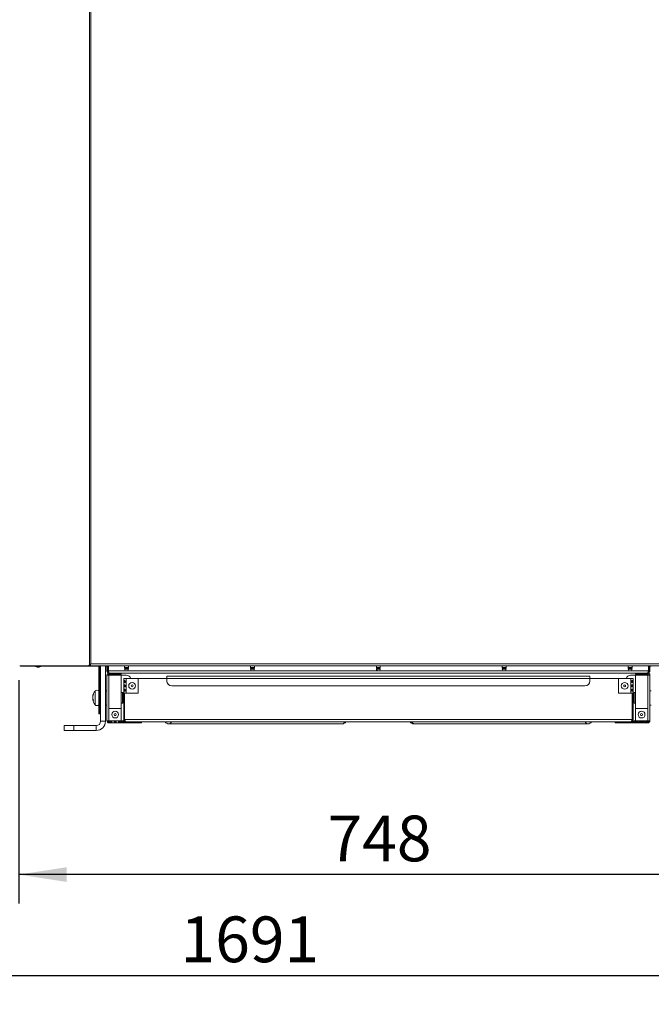
# Model space of a CAD drawing. Units: millimetres. Extents: x 0 to 420, y 0 to 297.
# Drawn here: x 66 to 109, y 157 to 226 of the extents above; entities that cross this region are included whole.
import ezdxf

# ---------------------------------------------------------------- set-up
doc = ezdxf.new("R2010")
doc.units = ezdxf.units.MM
doc.layers.add('KONTUR', color=7, linetype='Continuous', lineweight=30)
doc.layers.add('WYMIAR', color=8, linetype='Continuous')
doc.styles.add('SLDTEXTSTYLE0', font='ARIAL.TTF', dxfattribs={"width": 0.948})
doc.dimstyles.new('SLDDIMSTYLE0', dxfattribs={"dimtxt": 3.081982, "dimasz": 3.302, "dimexe": 0, "dimexo": 0.0625, "dimgap": 0.770496, "dimtad": 1, "dimdec": 0, "dimlfac": 15, "dimrnd": 1e-09, "dimzin": 12, "dimdsep": 46, "dimtxsty": 'SLDTEXTSTYLE0', "dimsah": 1, "dimcen": 0.09, "dimadec": 0, "dimazin": 3, "dimtfac": 1, "dimtdec": 0, "dimtofl": 0, "dimtmove": 0, "dimatfit": 3, "dimfxl": 0, "dimfrac": 2, "dimtolj": 1, "dimtzin": 12, "dimarcsym": 0})

# ---------------------------------------------------------------- blocks, each defined once
blk = doc.blocks.new('_D')
at = {"layer": 'WYMIAR'}
for p, q in [((137.868, 188.666), (137.868, 157.491)), ((25.107, 175.491), (25.107, 157.491)), ((25.107, 159.491), (137.868, 159.491))]:
    blk.add_line(p, q, dxfattribs=at)
for points in [[(25.107, 159.491), (28.409, 158.983), (28.409, 159.999)], [(137.868, 159.491), (134.566, 159.999), (134.566, 158.983)]]:
    blk.add_solid(points, dxfattribs=at)
at = {"layer": 'WYMIAR', "insert": (76.784, 163.584), "char_height": 3.175, "attachment_point": 1, "style": 'SLDTEXTSTYLE0'}
blk.add_mtext('1691', dxfattribs=at)
blk = doc.blocks.new('_D_1')
at = {"layer": 'WYMIAR'}
for p, q in [((65.572, 179.975), (65.572, 164.491)), ((115.439, 179.975), (115.439, 164.491)), ((115.439, 166.491), (65.572, 166.491))]:
    blk.add_line(p, q, dxfattribs=at)
for points in [[(65.572, 166.491), (68.874, 165.983), (68.874, 166.999)], [(115.439, 166.491), (112.137, 166.999), (112.137, 165.983)]]:
    blk.add_solid(points, dxfattribs=at)
at = {"layer": 'WYMIAR', "insert": (86.978, 170.584), "char_height": 3.175, "attachment_point": 1, "style": 'SLDTEXTSTYLE0'}
blk.add_mtext('748', dxfattribs=at)

msp = doc.modelspace()

# ---------------------------------------------------------------- linework, layer by layer
at = {"layer": 'KONTUR', "color": 7, "linetype": 'Continuous', "lineweight": 0}
for p, q in [((70.468, 257.848), (70.468, 181.042)), ((70.554, 257.968), (70.554, 181.101)), ((70.468, 181.042), (70.398, 180.975)), ((70.502, 181.042), (70.431, 180.975)), ((70.468, 181.042), (70.502, 181.042)), ((70.473, 180.964), (70.473, 181.018)), ((70.554, 181.101), (110.458, 181.101)), ((70.398, 180.975), (65.624, 180.975)), ((65.64, 180.975), (65.64, 180.964)), ((70.473, 180.964), (65.64, 180.964)), ((65.709, 180.958), (65.676, 180.964)), ((65.709, 180.958), (65.709, 180.964)), ((65.733, 180.958), (65.709, 180.958)), ((65.729, 180.964), (65.733, 180.958)), ((66.671, 180.958), (65.733, 180.958)), ((66.671, 180.964), (66.671, 180.944)), ((66.671, 180.944), (66.836, 180.884)), ((66.905, 180.944), (66.671, 180.944)), ((66.905, 180.884), (66.836, 180.884)), ((67.138, 180.944), (66.905, 180.944)), ((66.973, 180.884), (66.905, 180.884)), ((66.973, 180.884), (67.138, 180.944)), ((67.138, 180.944), (67.138, 180.964)), ((71.039, 180.958), (67.138, 180.958)), ((70.431, 180.975), (70.398, 180.975)), ((110.538, 180.964), (70.473, 180.964)), ((71.039, 180.964), (71.039, 180.958)), ((71.122, 180.874), (71.176, 180.874)), ((71.122, 177.982), (71.122, 180.874)), ((71.239, 180.958), (71.147, 180.958)), ((71.176, 177.982), (71.176, 180.874)), ((71.239, 177.124), (71.239, 180.964)), ((71.572, 177.124), (71.572, 180.964)), ((71.672, 180.958), (71.572, 180.958)), ((71.672, 180.632), (71.672, 180.964)), ((71.672, 180.632), (71.726, 180.632)), ((71.672, 180.329), (71.814, 180.329)), ((71.672, 177.157), (71.672, 180.329)), ((71.726, 180.632), (71.726, 180.964)), ((71.773, 180.958), (71.726, 180.958)), ((71.773, 180.632), (71.773, 180.964)), ((72.977, 180.632), (71.773, 180.632)), ((71.814, 180.404), (71.814, 180.47)), ((71.814, 180.47), (71.834, 180.47)), ((71.814, 180.404), (72.672, 180.404)), ((72.672, 180.329), (71.814, 180.329)), ((71.814, 180.329), (71.814, 178.016)), ((109.177, 180.47), (71.834, 180.47)), ((72.672, 180.47), (72.672, 180.404)), ((72.672, 178.016), (72.672, 180.329)), ((72.672, 180.329), (73.006, 180.329)), ((72.905, 180.964), (72.905, 180.851)), ((72.905, 180.851), (73.076, 180.851)), ((72.905, 180.745), (73.076, 180.745)), ((72.908, 180.757), (73.076, 180.757)), ((72.918, 180.838), (73.073, 180.838)), ((72.955, 180.789), (73.062, 180.789)), ((72.971, 180.838), (72.971, 180.809)), ((72.971, 180.809), (73.057, 180.809)), ((73.057, 180.809), (73.105, 180.809)), ((73.062, 180.789), (73.121, 180.789)), ((73.073, 180.838), (73.158, 180.838)), ((73.076, 180.851), (73.171, 180.851)), ((73.076, 180.757), (73.168, 180.757)), ((73.076, 180.745), (73.171, 180.745)), ((81.71, 180.632), (73.099, 180.632)), ((73.105, 180.809), (73.105, 180.838)), ((73.171, 180.851), (73.171, 180.964)), ((81.637, 180.964), (81.637, 180.851)), ((81.637, 180.851), (81.904, 180.851)), ((81.637, 180.745), (81.904, 180.745)), ((81.64, 180.757), (81.9, 180.757)), ((81.65, 180.838), (81.89, 180.838)), ((81.688, 180.789), (81.853, 180.789)), ((81.704, 180.838), (81.704, 180.809)), ((81.704, 180.809), (81.837, 180.809)), ((90.445, 180.632), (81.831, 180.632)), ((81.837, 180.809), (81.837, 180.838)), ((81.904, 180.851), (81.904, 180.964)), ((90.372, 180.964), (90.372, 180.851)), ((90.372, 180.851), (90.639, 180.851)), ((90.373, 180.745), (90.639, 180.745)), ((90.376, 180.757), (90.636, 180.757)), ((90.386, 180.838), (90.626, 180.838)), ((90.423, 180.789), (90.588, 180.789)), ((90.439, 180.838), (90.439, 180.809)), ((90.439, 180.809), (90.572, 180.809)), ((99.174, 180.632), (90.567, 180.632)), ((90.572, 180.809), (90.572, 180.838)), ((90.572, 180.809), (90.572, 180.809)), ((90.588, 180.789), (90.588, 180.789)), ((90.626, 180.838), (90.626, 180.838)), ((90.636, 180.757), (90.636, 180.757)), ((90.639, 180.851), (90.639, 180.964)), ((90.639, 180.851), (90.639, 180.851)), ((90.639, 180.745), (90.639, 180.745)), ((99.102, 180.964), (99.102, 180.851)), ((99.102, 180.851), (99.369, 180.851)), ((99.102, 180.745), (99.368, 180.745)), ((99.105, 180.757), (99.365, 180.757)), ((99.115, 180.838), (99.355, 180.838)), ((99.153, 180.789), (99.318, 180.789)), ((99.169, 180.838), (99.169, 180.809)), ((99.169, 180.809), (99.302, 180.809)), ((107.907, 180.632), (99.296, 180.632)), ((99.302, 180.809), (99.302, 180.838)), ((99.369, 180.851), (99.369, 180.964)), ((107.834, 180.964), (107.834, 180.851)), ((107.834, 180.851), (108.101, 180.851)), ((107.835, 180.745), (108.101, 180.745)), ((107.838, 180.757), (108.098, 180.757)), ((107.848, 180.838), (108.088, 180.838)), ((107.885, 180.789), (108.05, 180.789)), ((107.901, 180.838), (107.901, 180.809)), ((107.901, 180.809), (108.034, 180.809)), ((108.339, 180.329), (108.006, 180.329)), ((109.239, 180.632), (108.029, 180.632)), ((108.034, 180.809), (108.034, 180.838)), ((108.101, 180.851), (108.101, 180.964)), ((108.339, 180.47), (108.339, 180.404)), ((109.198, 180.404), (108.339, 180.404)), ((108.339, 180.329), (109.198, 180.329)), ((108.339, 178.016), (108.339, 180.329)), ((109.198, 180.47), (109.177, 180.47)), ((109.198, 180.404), (109.198, 180.47)), ((109.198, 180.329), (109.339, 180.329)), ((109.198, 180.329), (109.198, 178.016)), ((109.239, 180.632), (109.239, 180.964)), ((109.286, 180.958), (109.239, 180.958)), ((109.286, 180.632), (109.286, 180.964)), ((109.339, 180.632), (109.286, 180.632)), ((109.339, 180.632), (109.339, 180.964)), ((109.439, 180.958), (109.339, 180.958)), ((109.339, 180.329), (109.339, 177.157)), ((73.001, 180.082), (72.839, 180.082)), ((72.839, 179.082), (72.839, 180.082)), ((73.001, 180.082), (73.839, 180.082)), ((73.001, 179.082), (73.001, 180.082)), ((73.839, 180.082), (73.839, 179.082)), ((75.839, 180.082), (73.839, 180.082)), ((75.839, 180.244), (105.172, 180.244)), ((75.839, 180.082), (75.839, 180.244)), ((75.839, 180.082), (105.172, 180.082)), ((75.839, 180.082), (75.839, 179.911)), ((105.172, 180.244), (105.172, 180.082)), ((105.172, 179.911), (105.172, 180.082)), ((107.172, 180.082), (105.172, 180.082)), ((107.172, 179.082), (107.172, 180.082)), ((107.172, 180.082), (108.01, 180.082)), ((108.01, 179.082), (108.01, 180.082)), ((108.172, 180.082), (108.01, 180.082)), ((108.172, 180.082), (108.172, 179.082)), ((70.738, 178.99), (70.738, 178.963)), ((70.856, 179.226), (70.856, 178.271)), ((70.856, 178.272), (70.856, 179.226)), ((71.118, 179.131), (71.118, 179.23)), ((71.118, 178.268), (71.118, 179.131)), ((71.239, 179.016), (71.176, 179.016)), ((71.672, 179.249), (71.572, 179.249)), ((72.759, 179.116), (72.672, 179.116)), ((72.772, 179.102), (72.759, 179.116)), ((72.759, 178.749), (72.759, 179.116)), ((72.772, 179.102), (72.772, 178.749)), ((72.839, 179.082), (73.001, 179.082)), ((72.839, 177.244), (72.839, 179.082)), ((72.892, 177.244), (72.892, 179.082)), ((72.897, 177.244), (72.897, 179.082)), ((73.839, 179.082), (73.001, 179.082)), ((76.172, 179.578), (104.839, 179.578)), ((108.01, 179.082), (107.172, 179.082)), ((108.01, 179.082), (108.172, 179.082)), ((108.114, 177.244), (108.114, 179.082)), ((108.119, 177.244), (108.119, 179.082)), ((108.172, 177.244), (108.172, 179.082)), ((108.252, 179.116), (108.239, 179.102)), ((108.239, 178.749), (108.239, 179.102)), ((108.339, 179.116), (108.252, 179.116)), ((108.252, 179.116), (108.252, 178.749)), ((109.439, 179.249), (109.339, 179.249)), ((70.738, 178.591), (70.738, 178.557)), ((71.176, 178.482), (71.239, 178.482)), ((72.672, 178.382), (72.759, 178.382)), ((72.759, 178.382), (72.759, 178.749)), ((72.759, 178.382), (72.772, 178.396)), ((72.772, 178.749), (72.772, 178.396)), ((108.239, 178.396), (108.239, 178.749)), ((108.239, 178.396), (108.252, 178.382)), ((108.252, 178.749), (108.252, 178.382)), ((108.252, 178.382), (108.339, 178.382)), ((71.176, 177.982), (71.122, 177.982)), ((71.122, 177.982), (71.122, 177.649)), ((71.122, 177.649), (71.176, 177.649)), ((71.176, 177.649), (71.176, 177.982)), ((71.572, 178.249), (71.672, 178.249)), ((71.814, 178.016), (71.814, 177.157)), ((72.672, 178.016), (71.814, 178.016)), ((72.672, 177.157), (72.672, 178.016)), ((109.198, 178.016), (108.339, 178.016)), ((108.339, 178.016), (108.339, 177.157)), ((109.198, 177.157), (109.198, 178.016)), ((109.339, 178.249), (109.439, 178.249)), ((71.239, 177.124), (71.572, 177.124)), ((71.814, 177.157), (71.672, 177.157)), ((72.672, 177.157), (71.814, 177.157)), ((71.814, 177.016), (71.814, 177.157)), ((72.672, 177.016), (71.814, 177.016)), ((72.672, 177.157), (72.672, 177.016)), ((72.867, 177.157), (72.672, 177.157)), ((72.806, 177.082), (72.672, 177.082)), ((72.672, 177.016), (72.806, 177.016)), ((72.806, 177.082), (72.806, 177.016)), ((72.806, 177.082), (73.001, 177.082)), ((72.806, 177.016), (73.739, 177.016)), ((72.839, 177.244), (72.892, 177.244)), ((108.114, 177.244), (72.897, 177.244)), ((108.01, 177.082), (73.001, 177.082)), ((73.739, 177.016), (73.739, 177.082)), ((74.072, 177.016), (73.739, 177.016)), ((74.072, 177.082), (74.072, 177.016)), ((75.977, 176.949), (87.997, 176.949)), ((92.984, 176.95), (92.962, 176.949)), ((92.962, 176.949), (93.014, 176.949)), ((93.014, 176.949), (105.035, 176.949)), ((106.939, 177.016), (106.939, 177.082)), ((107.272, 177.016), (106.939, 177.016)), ((107.272, 177.082), (107.272, 177.016)), ((108.206, 177.016), (107.272, 177.016)), ((108.206, 177.082), (108.01, 177.082)), ((108.172, 177.244), (108.119, 177.244)), ((108.146, 177.157), (108.339, 177.157)), ((108.206, 177.082), (108.206, 177.016)), ((108.339, 177.082), (108.206, 177.082)), ((108.339, 177.016), (108.206, 177.016)), ((109.198, 177.157), (108.339, 177.157)), ((108.339, 177.157), (108.339, 177.016)), ((109.198, 177.016), (108.339, 177.016)), ((109.198, 177.016), (109.198, 177.157)), ((109.339, 177.157), (109.198, 177.157)), ((68.706, 176.824), (68.706, 176.491)), ((69.372, 176.824), (68.706, 176.824)), ((68.706, 176.491), (69.372, 176.491)), ((69.372, 176.491), (69.372, 176.824)), ((70.939, 176.824), (69.372, 176.824)), ((70.939, 176.491), (69.372, 176.491)), ((70.939, 176.824), (70.939, 176.491))]:
    msp.add_line(p, q, dxfattribs=at)
for centre, radius in [((73.42, 179.582), 0.233), ((73.42, 179.582), 0.0685), ((107.591, 179.582), 0.233), ((107.591, 179.582), 0.0685), ((72.243, 177.586), 0.233), ((72.243, 177.586), 0.0685), ((108.768, 177.586), 0.233), ((108.768, 177.586), 0.0685)]:
    msp.add_circle(centre, radius, dxfattribs=at)
for centre, radius, start, end in [((71.039, 180.874), 0.0833, 0, 90), ((71.039, 180.874), 0.137, 0, 41.18836), ((71.814, 180.329), 0.141, 90, 180), ((71.814, 180.329), 0.0747, 90, 180), ((72.918, 180.851), 0.0133, 180, 270), ((72.925, 180.746), 0.02, 147.96934, 182.54604), ((73.038, 180.751), 0.133, 182.54604, 357.45396), ((72.97, 180.718), 0.0733, 101.53235, 147.96934), ((72.951, 180.809), 0.02, 281.53235, 0), ((73.006, 179.996), 0.333, 15.07006, 90), ((73.125, 180.809), 0.02, 180, 258.46765), ((73.106, 180.718), 0.0733, 32.03066, 78.46765), ((73.158, 180.851), 0.0133, 270, 0), ((73.151, 180.746), 0.02, 357.45396, 32.03066), ((81.65, 180.851), 0.0133, 180, 270), ((81.657, 180.746), 0.02, 147.96934, 182.54604), ((81.77, 180.751), 0.133, 182.54604, 357.45396), ((81.702, 180.718), 0.0733, 101.53235, 147.96934), ((81.684, 180.809), 0.02, 281.53235, 0), ((81.857, 180.809), 0.02, 180, 258.46765), ((81.838, 180.718), 0.0733, 32.03066, 78.46765), ((81.89, 180.851), 0.0133, 270, 0), ((81.884, 180.746), 0.02, 357.45396, 32.03066), ((90.386, 180.851), 0.0133, 180, 270), ((90.393, 180.746), 0.02, 147.96934, 182.54604), ((90.506, 180.751), 0.133, 182.54604, 357.45396), ((90.438, 180.718), 0.0733, 101.53235, 147.96934), ((90.419, 180.809), 0.02, 281.53235, 0), ((90.592, 180.809), 0.02, 180, 258.46765), ((90.574, 180.718), 0.0733, 32.03066, 78.46765), ((90.626, 180.851), 0.0133, 270, 0), ((90.619, 180.746), 0.02, 357.45396, 32.03066), ((99.115, 180.851), 0.0133, 180, 270), ((99.122, 180.746), 0.02, 147.96934, 182.54604), ((99.235, 180.751), 0.133, 182.54604, 357.45396), ((99.167, 180.718), 0.0733, 101.53235, 147.96934), ((99.149, 180.809), 0.02, 281.53235, 0), ((99.322, 180.809), 0.02, 180, 258.46765), ((99.303, 180.718), 0.0733, 32.03066, 78.46765), ((99.355, 180.851), 0.0133, 270, 0), ((99.348, 180.746), 0.02, 357.45396, 32.03066), ((108.006, 179.996), 0.333, 90, 164.92994), ((107.848, 180.851), 0.0133, 180, 270), ((107.855, 180.746), 0.02, 147.96934, 182.54604), ((107.968, 180.751), 0.133, 182.54604, 357.45396), ((107.9, 180.718), 0.0733, 101.53235, 147.96934), ((107.881, 180.809), 0.02, 281.53235, 0), ((108.054, 180.809), 0.02, 180, 258.46765), ((108.036, 180.718), 0.0733, 32.03066, 78.46765), ((108.088, 180.851), 0.0133, 270, 0), ((108.081, 180.746), 0.02, 357.45396, 32.03066), ((109.198, 180.329), 0.141, 0, 90), ((109.198, 180.329), 0.0747, 0, 90), ((76.172, 179.911), 0.333, 180, 270), ((104.839, 179.911), 0.333, 270, 0), ((71.355, 178.784), 0.667, 138.49891, 175.95225), ((70.989, 179.096), 0.187, 46.18694, 135.47522), ((70.866, 179.217), 0.0133, 135.47522, 138.49891), ((71.109, 179.221), 0.0133, 0, 46.18694), ((71.355, 178.714), 0.667, 185.7433, 221.50109), ((70.866, 178.281), 0.0133, 221.50109, 224.52478), ((70.989, 178.402), 0.187, 224.52478, 313.81306), ((71.109, 178.277), 0.0133, 313.81306, 0), ((70.939, 177.124), 0.3, 270, 0), ((70.939, 177.124), 0.633, 270, 0), ((71.814, 177.157), 0.141, 180, 270), ((71.814, 177.157), 0.0747, 180, 270), ((75.977, 177.269), 0.32, 215.68533, 270), ((75.96, 177.165), 0.217, 274.33957, 337.58042), ((87.997, 177.269), 0.32, 270, 324.31467), ((87.981, 177.165), 0.217, 274.33957, 337.58042), ((92.962, 177.269), 0.32, 215.68533, 270), ((93.014, 177.269), 0.32, 215.68533, 270), ((93.031, 177.165), 0.217, 202.41958, 265.66043), ((105.051, 177.165), 0.217, 202.41958, 265.66043), ((105.035, 177.269), 0.32, 270, 324.31467), ((109.198, 177.157), 0.141, 270, 0), ((109.198, 177.157), 0.0747, 270, 0)]:
    msp.add_arc(centre, radius, start, end, dxfattribs=at)
for points, knots in [([(70.554, 181.101), (70.538, 181.091), (70.515, 181.077), (70.487, 181.057), (70.475, 181.047), (70.468, 181.042)], [0, 0, 0, 0, 0.497586, 0.746247, 1, 1, 1, 1]), ([(70.554, 181.101), (70.547, 181.094), (70.535, 181.081), (70.517, 181.062), (70.507, 181.049), (70.502, 181.042)], [0, 0, 0, 0, 0.334911, 0.663496, 1, 1, 1, 1]), ([(71.672, 180.632), (71.674, 180.615), (71.678, 180.578), (71.706, 180.529), (71.748, 180.491), (71.794, 180.473), (71.824, 180.471), (71.834, 180.47)], [0, 0, 0, 0, 0.208981, 0.429869, 0.650762, 0.871655, 1, 1, 1, 1]), ([(71.726, 180.632), (71.727, 180.619), (71.73, 180.593), (71.751, 180.56), (71.776, 180.538), (71.794, 180.533), (71.8, 180.531)], [0, 0, 0, 0, 0.288992, 0.578055, 0.867118, 1, 1, 1, 1]), ([(71.834, 180.47), (71.83, 180.472), (71.821, 180.475), (71.808, 180.504), (71.794, 180.546), (71.783, 180.592), (71.776, 180.621), (71.773, 180.632)], [0, 0, 0, 0, 0.208981, 0.429869, 0.650762, 0.871655, 1, 1, 1, 1]), ([(109.239, 180.632), (109.234, 180.615), (109.226, 180.578), (109.212, 180.529), (109.199, 180.491), (109.187, 180.473), (109.18, 180.471), (109.177, 180.47)], [0, 0, 0, 0, 0.208981, 0.429869, 0.650762, 0.871655, 1, 1, 1, 1]), ([(109.177, 180.47), (109.195, 180.472), (109.231, 180.475), (109.28, 180.504), (109.318, 180.546), (109.337, 180.592), (109.338, 180.621), (109.339, 180.632)], [0, 0, 0, 0, 0.208981, 0.429869, 0.650762, 0.871655, 1, 1, 1, 1]), ([(109.212, 180.53), (109.213, 180.53), (109.227, 180.532), (109.25, 180.55), (109.275, 180.579), (109.285, 180.61), (109.286, 180.627), (109.286, 180.632)], [0, 0, 0, 0, 0.026258, 0.314336, 0.602414, 0.890492, 1, 1, 1, 1]), ([(72.887, 179.816), (72.88, 179.816), (72.867, 179.818), (72.856, 179.829), (72.85, 179.842), (72.847, 179.854), (72.845, 179.868), (72.845, 179.882), (72.845, 179.897), (72.847, 179.91), (72.85, 179.922), (72.856, 179.935), (72.867, 179.946), (72.886, 179.95), (72.909, 179.946), (72.929, 179.935), (72.943, 179.922), (72.952, 179.91), (72.957, 179.897), (72.959, 179.882), (72.957, 179.868), (72.952, 179.854), (72.943, 179.842), (72.929, 179.829), (72.909, 179.818), (72.894, 179.816), (72.887, 179.816)], [0, 0, 0, 0, 0.063483, 0.1244, 0.158253, 0.189211, 0.219095, 0.249917, 0.280421, 0.310157, 0.341183, 0.37532, 0.436141, 0.499889, 0.563786, 0.624564, 0.658552, 0.68954, 0.719345, 0.75, 0.780693, 0.810502, 0.841461, 0.875399, 0.93614, 1, 1, 1, 1]), ([(72.887, 179.516), (72.88, 179.516), (72.867, 179.518), (72.856, 179.529), (72.85, 179.542), (72.847, 179.554), (72.845, 179.568), (72.845, 179.582), (72.845, 179.597), (72.847, 179.61), (72.85, 179.622), (72.856, 179.635), (72.867, 179.646), (72.886, 179.65), (72.909, 179.646), (72.929, 179.635), (72.943, 179.622), (72.952, 179.61), (72.957, 179.597), (72.959, 179.582), (72.957, 179.568), (72.952, 179.554), (72.943, 179.542), (72.929, 179.529), (72.909, 179.518), (72.894, 179.516), (72.887, 179.516)], [0, 0, 0, 0, 0.063483, 0.1244, 0.158253, 0.189211, 0.219095, 0.249917, 0.280421, 0.310157, 0.341183, 0.37532, 0.436141, 0.499889, 0.563786, 0.624564, 0.658552, 0.68954, 0.719345, 0.75, 0.780693, 0.810502, 0.841461, 0.875399, 0.93614, 1, 1, 1, 1]), ([(72.924, 179.816), (72.922, 179.816), (72.917, 179.816), (72.911, 179.819), (72.906, 179.825), (72.902, 179.833), (72.899, 179.843), (72.897, 179.859), (72.896, 179.882), (72.897, 179.905), (72.899, 179.922), (72.902, 179.932), (72.905, 179.937), (72.907, 179.939)], [0, 0, 0, 0, 0.063954, 0.126675, 0.191116, 0.260012, 0.341751, 0.422915, 0.595748, 0.767321, 0.848692, 0.931211, 1, 1, 1, 1]), ([(108.125, 179.816), (108.117, 179.816), (108.103, 179.818), (108.082, 179.829), (108.068, 179.842), (108.06, 179.854), (108.055, 179.868), (108.053, 179.882), (108.055, 179.897), (108.06, 179.91), (108.068, 179.922), (108.082, 179.935), (108.103, 179.946), (108.126, 179.95), (108.145, 179.946), (108.156, 179.935), (108.162, 179.922), (108.165, 179.91), (108.166, 179.897), (108.167, 179.882), (108.166, 179.868), (108.165, 179.854), (108.162, 179.842), (108.156, 179.829), (108.145, 179.818), (108.132, 179.816), (108.125, 179.816)], [0, 0, 0, 0, 0.06386, 0.124601, 0.158539, 0.189498, 0.219307, 0.25, 0.280655, 0.31046, 0.341448, 0.375436, 0.436214, 0.500111, 0.563859, 0.62468, 0.658817, 0.689843, 0.719579, 0.750083, 0.780905, 0.810789, 0.841747, 0.8756, 0.936517, 1, 1, 1, 1]), ([(108.125, 179.516), (108.117, 179.516), (108.103, 179.518), (108.082, 179.529), (108.068, 179.542), (108.06, 179.554), (108.055, 179.568), (108.053, 179.582), (108.055, 179.597), (108.06, 179.61), (108.068, 179.622), (108.082, 179.635), (108.103, 179.646), (108.126, 179.65), (108.145, 179.646), (108.156, 179.635), (108.162, 179.622), (108.165, 179.61), (108.166, 179.597), (108.167, 179.582), (108.166, 179.568), (108.165, 179.554), (108.162, 179.542), (108.156, 179.529), (108.145, 179.518), (108.132, 179.516), (108.125, 179.516)], [0, 0, 0, 0, 0.06386, 0.124601, 0.158539, 0.189498, 0.219307, 0.25, 0.280655, 0.31046, 0.341448, 0.375436, 0.436214, 0.500111, 0.563859, 0.62468, 0.658817, 0.689843, 0.719579, 0.750083, 0.780905, 0.810789, 0.841747, 0.8756, 0.936517, 1, 1, 1, 1]), ([(108.107, 179.936), (108.107, 179.935), (108.11, 179.93), (108.112, 179.922), (108.115, 179.905), (108.116, 179.882), (108.115, 179.859), (108.112, 179.843), (108.109, 179.833), (108.105, 179.825), (108.1, 179.819), (108.094, 179.816), (108.09, 179.816), (108.087, 179.816)], [0, 0, 0, 0, 0.03562, 0.121078, 0.205347, 0.383032, 0.562021, 0.646075, 0.730727, 0.802077, 0.868813, 0.933768, 1, 1, 1, 1]), ([(70.69, 178.829), (70.69, 178.834), (70.693, 178.892), (70.717, 178.943), (70.738, 178.99)], [0, 0, 0, 0, 0.09385, 1, 1, 1, 1]), ([(70.738, 178.963), (70.726, 178.932), (70.699, 178.861), (70.693, 178.789), (70.69, 178.748)], [0, 0, 0, 0, 0.431178, 1, 1, 1, 1]), ([(72.887, 179.216), (72.88, 179.216), (72.867, 179.218), (72.856, 179.229), (72.85, 179.242), (72.847, 179.254), (72.845, 179.268), (72.845, 179.282), (72.845, 179.297), (72.847, 179.31), (72.85, 179.322), (72.856, 179.335), (72.867, 179.346), (72.886, 179.35), (72.909, 179.346), (72.929, 179.335), (72.943, 179.322), (72.952, 179.31), (72.957, 179.297), (72.959, 179.282), (72.957, 179.268), (72.952, 179.254), (72.943, 179.242), (72.929, 179.229), (72.909, 179.218), (72.894, 179.216), (72.887, 179.216)], [0, 0, 0, 0, 0.063483, 0.1244, 0.158253, 0.189211, 0.219095, 0.249917, 0.280421, 0.310157, 0.341183, 0.37532, 0.436141, 0.499889, 0.563786, 0.624564, 0.658552, 0.68954, 0.719345, 0.75, 0.780693, 0.810502, 0.841461, 0.875399, 0.93614, 1, 1, 1, 1]), ([(72.924, 179.516), (72.922, 179.516), (72.917, 179.516), (72.911, 179.519), (72.906, 179.525), (72.902, 179.533), (72.899, 179.543), (72.897, 179.559), (72.896, 179.582), (72.897, 179.605), (72.899, 179.622), (72.902, 179.632), (72.905, 179.637), (72.907, 179.639)], [0, 0, 0, 0, 0.063954, 0.126675, 0.191116, 0.260012, 0.341751, 0.422915, 0.595748, 0.767321, 0.848692, 0.931211, 1, 1, 1, 1]), ([(72.924, 179.216), (72.922, 179.216), (72.917, 179.216), (72.911, 179.219), (72.906, 179.225), (72.902, 179.233), (72.899, 179.243), (72.897, 179.259), (72.896, 179.282), (72.897, 179.305), (72.899, 179.322), (72.902, 179.332), (72.905, 179.337), (72.907, 179.339)], [0, 0, 0, 0, 0.063954, 0.126675, 0.191116, 0.260012, 0.341751, 0.422915, 0.595748, 0.767321, 0.848692, 0.931211, 1, 1, 1, 1]), ([(108.125, 179.216), (108.117, 179.216), (108.103, 179.218), (108.082, 179.229), (108.068, 179.242), (108.06, 179.254), (108.055, 179.268), (108.053, 179.282), (108.055, 179.297), (108.06, 179.31), (108.068, 179.322), (108.082, 179.335), (108.103, 179.346), (108.126, 179.35), (108.145, 179.346), (108.156, 179.335), (108.162, 179.322), (108.165, 179.31), (108.166, 179.297), (108.167, 179.282), (108.166, 179.268), (108.165, 179.254), (108.162, 179.242), (108.156, 179.229), (108.145, 179.218), (108.132, 179.216), (108.125, 179.216)], [0, 0, 0, 0, 0.06386, 0.124601, 0.158539, 0.189498, 0.219307, 0.25, 0.280655, 0.31046, 0.341448, 0.375436, 0.436214, 0.500111, 0.563859, 0.62468, 0.658817, 0.689843, 0.719579, 0.750083, 0.780905, 0.810789, 0.841747, 0.8756, 0.936517, 1, 1, 1, 1]), ([(108.104, 179.64), (108.105, 179.64), (108.106, 179.638), (108.109, 179.632), (108.112, 179.622), (108.115, 179.605), (108.116, 179.582), (108.115, 179.559), (108.112, 179.543), (108.109, 179.533), (108.105, 179.525), (108.1, 179.519), (108.094, 179.516), (108.09, 179.516), (108.087, 179.516)], [0, 0, 0, 0, 0.00601, 0.074386, 0.156409, 0.237291, 0.407833, 0.579627, 0.660303, 0.741551, 0.810033, 0.874087, 0.93643, 1, 1, 1, 1]), ([(108.087, 179.349), (108.09, 179.349), (108.094, 179.348), (108.1, 179.345), (108.105, 179.34), (108.109, 179.332), (108.112, 179.322), (108.115, 179.305), (108.116, 179.282), (108.115, 179.259), (108.112, 179.243), (108.109, 179.233), (108.105, 179.225), (108.1, 179.219), (108.094, 179.216), (108.09, 179.216), (108.087, 179.216)], [0, 0, 0, 0, 0.0539069, 0.1067062, 0.1608126, 0.2185396, 0.2877882, 0.3560741, 0.5000561, 0.6450952, 0.7132065, 0.7818016, 0.839618, 0.8936963, 0.9463305, 1, 1, 1, 1]), ([(70.69, 178.748), (70.69, 178.746), (70.694, 178.694), (70.717, 178.641), (70.738, 178.591)], [0, 0, 0, 0, 0.04402, 1, 1, 1, 1]), ([(70.69, 178.669), (70.69, 178.663), (70.69, 178.656), (70.692, 178.649), (70.693, 178.647)], [0, 0, 0, 0, 0.7165108, 1, 1, 1, 1]), ([(70.738, 178.557), (70.727, 178.572), (70.701, 178.606), (70.694, 178.646), (70.69, 178.669)], [0, 0, 0, 0, 0.4280508, 1, 1, 1, 1]), ([(72.014, 177.057), (72.013, 177.062), (72.013, 177.073), (72.009, 177.09), (72.002, 177.106), (71.992, 177.12), (71.982, 177.132), (71.971, 177.139), (71.959, 177.144), (71.947, 177.146), (71.935, 177.144), (71.923, 177.14), (71.912, 177.132), (71.902, 177.12), (71.893, 177.106), (71.886, 177.09), (71.881, 177.073), (71.88, 177.057), (71.881, 177.043), (71.885, 177.032), (71.893, 177.025), (71.902, 177.02), (71.912, 177.018), (71.923, 177.017), (71.935, 177.016), (71.947, 177.016), (71.96, 177.016), (71.971, 177.017), (71.982, 177.018), (71.992, 177.02), (72.002, 177.025), (72.009, 177.032), (72.013, 177.043), (72.014, 177.052), (72.014, 177.057)], [0, 0, 0, 0, 0.041223, 0.079432, 0.115543, 0.150635, 0.178176, 0.203037, 0.226493, 0.250049, 0.273296, 0.296665, 0.321678, 0.349586, 0.384437, 0.420498, 0.458879, 0.500505, 0.541036, 0.578962, 0.615249, 0.650998, 0.6784, 0.703189, 0.726647, 0.750277, 0.773415, 0.796774, 0.821886, 0.849995, 0.885274, 0.92131, 0.959229, 1, 1, 1, 1]), ([(71.884, 177.094), (71.885, 177.093), (71.887, 177.09), (71.893, 177.087), (71.905, 177.084), (71.924, 177.083), (71.947, 177.082), (71.971, 177.083), (71.989, 177.084), (71.997, 177.086), (72, 177.087)], [0, 0, 0, 0, 0.036882, 0.12421, 0.221269, 0.388127, 0.566534, 0.742427, 0.912299, 1, 1, 1, 1]), ([(72.31, 177.057), (72.309, 177.062), (72.309, 177.073), (72.305, 177.09), (72.298, 177.106), (72.288, 177.12), (72.278, 177.132), (72.267, 177.139), (72.255, 177.144), (72.243, 177.146), (72.231, 177.144), (72.219, 177.14), (72.208, 177.132), (72.198, 177.12), (72.189, 177.106), (72.182, 177.09), (72.177, 177.073), (72.176, 177.057), (72.177, 177.043), (72.181, 177.032), (72.189, 177.025), (72.198, 177.02), (72.208, 177.018), (72.219, 177.017), (72.231, 177.016), (72.243, 177.016), (72.256, 177.016), (72.267, 177.017), (72.278, 177.018), (72.288, 177.02), (72.298, 177.025), (72.305, 177.032), (72.309, 177.043), (72.31, 177.052), (72.31, 177.057)], [0, 0, 0, 0, 0.041223, 0.079432, 0.115543, 0.150635, 0.178176, 0.203037, 0.226493, 0.250049, 0.273296, 0.296665, 0.321678, 0.349586, 0.384437, 0.420498, 0.458879, 0.500505, 0.541036, 0.578962, 0.615249, 0.650998, 0.6784, 0.703189, 0.726647, 0.750277, 0.773415, 0.796774, 0.821886, 0.849995, 0.885274, 0.92131, 0.959229, 1, 1, 1, 1]), ([(72.191, 177.087), (72.194, 177.086), (72.202, 177.084), (72.22, 177.083), (72.243, 177.082), (72.267, 177.083), (72.285, 177.084), (72.297, 177.087), (72.305, 177.091), (72.309, 177.096), (72.31, 177.102), (72.31, 177.104)], [0, 0, 0, 0, 0.067012, 0.216589, 0.376518, 0.534192, 0.686469, 0.772454, 0.85011, 0.924159, 1, 1, 1, 1]), ([(72.217, 177.138), (72.22, 177.136), (72.227, 177.131), (72.237, 177.12), (72.246, 177.106), (72.25, 177.096), (72.252, 177.091)], [0, 0, 0, 0, 0.1702091, 0.4116107, 0.7145852, 1, 1, 1, 1]), ([(72.258, 177.104), (72.258, 177.102), (72.257, 177.096), (72.253, 177.091), (72.245, 177.087), (72.234, 177.084), (72.223, 177.083), (72.217, 177.083)], [0, 0, 0, 0, 0.171212, 0.337835, 0.511178, 0.701357, 1, 1, 1, 1]), ([(72.227, 177.142), (72.23, 177.141), (72.237, 177.138), (72.245, 177.13), (72.253, 177.122), (72.257, 177.113), (72.258, 177.107), (72.258, 177.104)], [0, 0, 0, 0, 0.174637, 0.40099, 0.605417, 0.80035, 1, 1, 1, 1]), ([(72.606, 177.057), (72.605, 177.062), (72.605, 177.073), (72.601, 177.09), (72.594, 177.106), (72.584, 177.12), (72.574, 177.132), (72.563, 177.139), (72.551, 177.144), (72.539, 177.146), (72.527, 177.144), (72.515, 177.14), (72.504, 177.132), (72.494, 177.12), (72.485, 177.106), (72.478, 177.09), (72.473, 177.073), (72.472, 177.057), (72.473, 177.043), (72.477, 177.032), (72.485, 177.025), (72.494, 177.02), (72.504, 177.018), (72.515, 177.017), (72.527, 177.016), (72.539, 177.016), (72.552, 177.016), (72.563, 177.017), (72.574, 177.018), (72.584, 177.02), (72.594, 177.025), (72.601, 177.032), (72.605, 177.043), (72.606, 177.052), (72.606, 177.057)], [0, 0, 0, 0, 0.041223, 0.079432, 0.115543, 0.150635, 0.178176, 0.203037, 0.226493, 0.250049, 0.273296, 0.296665, 0.321678, 0.349586, 0.384437, 0.420498, 0.458879, 0.500505, 0.541036, 0.578962, 0.615249, 0.650998, 0.6784, 0.703189, 0.726647, 0.750277, 0.773415, 0.796774, 0.821886, 0.849995, 0.885274, 0.92131, 0.959229, 1, 1, 1, 1]), ([(72.476, 177.094), (72.477, 177.093), (72.479, 177.09), (72.485, 177.087), (72.497, 177.084), (72.516, 177.083), (72.539, 177.082), (72.563, 177.083), (72.581, 177.084), (72.593, 177.087), (72.601, 177.091), (72.605, 177.096), (72.606, 177.102), (72.606, 177.104)], [0, 0, 0, 0, 0.029224, 0.098419, 0.175324, 0.307536, 0.448898, 0.588268, 0.722868, 0.79887, 0.867511, 0.932964, 1, 1, 1, 1]), ([(72.502, 177.104), (72.502, 177.102), (72.501, 177.096), (72.497, 177.091), (72.489, 177.087), (72.483, 177.085), (72.478, 177.085), (72.477, 177.084)], [0, 0, 0, 0, 0.229015, 0.451892, 0.683757, 0.938142, 1, 1, 1, 1]), ([(72.485, 177.112), (72.487, 177.11), (72.492, 177.103), (72.494, 177.096), (72.496, 177.091)], [0, 0, 0, 0, 0.310402, 1, 1, 1, 1]), ([(72.746, 177.104), (72.746, 177.102), (72.745, 177.096), (72.741, 177.091), (72.734, 177.087), (72.721, 177.084), (72.703, 177.083), (72.684, 177.082), (72.673, 177.083), (72.67, 177.083)], [0, 0, 0, 0, 0.1116961, 0.2203986, 0.3334849, 0.4575544, 0.675881, 0.9080258, 1, 1, 1, 1]), ([(72.672, 177.15), (72.675, 177.15), (72.685, 177.152), (72.703, 177.149), (72.722, 177.14), (72.734, 177.13), (72.741, 177.122), (72.746, 177.113), (72.746, 177.107), (72.746, 177.104)], [0, 0, 0, 0, 0.0734793, 0.3077906, 0.5340806, 0.6618574, 0.7772571, 0.8872974, 1, 1, 1, 1]), ([(72.672, 177.144), (72.675, 177.145), (72.681, 177.146), (72.692, 177.144), (72.704, 177.139), (72.715, 177.131), (72.725, 177.12), (72.734, 177.106), (72.738, 177.096), (72.74, 177.091)], [0, 0, 0, 0, 0.077285, 0.204196, 0.332316, 0.470046, 0.62422, 0.817717, 1, 1, 1, 1]), ([(72.839, 177.244), (72.841, 177.227), (72.844, 177.191), (72.872, 177.141), (72.917, 177.102), (72.964, 177.084), (72.992, 177.083), (73.001, 177.082)], [0, 0, 0, 0, 0.198542, 0.430485, 0.662463, 0.89444, 1, 1, 1, 1]), ([(72.971, 177.086), (72.97, 177.085), (72.963, 177.083), (72.947, 177.083), (72.924, 177.082), (72.9, 177.083), (72.882, 177.084), (72.87, 177.087), (72.863, 177.091), (72.858, 177.096), (72.857, 177.104), (72.858, 177.113), (72.862, 177.122), (72.87, 177.13), (72.876, 177.136), (72.88, 177.138), (72.88, 177.138)], [0, 0, 0, 0, 0.023309, 0.140443, 0.26499, 0.388438, 0.506782, 0.573009, 0.633559, 0.692074, 0.752564, 0.811421, 0.8693, 0.930388, 0.998283, 1, 1, 1, 1]), ([(72.866, 177.098), (72.867, 177.101), (72.871, 177.109), (72.878, 177.12), (72.886, 177.128), (72.889, 177.131)], [0, 0, 0, 0, 0.229631, 0.682073, 1, 1, 1, 1]), ([(72.892, 177.244), (72.894, 177.23), (72.898, 177.202), (72.915, 177.173), (72.93, 177.164), (72.932, 177.162)], [0, 0, 0, 0, 0.450306, 0.901, 1, 1, 1, 1]), ([(73.001, 177.082), (72.994, 177.084), (72.979, 177.087), (72.956, 177.115), (72.932, 177.16), (72.912, 177.207), (72.901, 177.235), (72.897, 177.244)], [0, 0, 0, 0, 0.198542, 0.430485, 0.662463, 0.89444, 1, 1, 1, 1]), ([(108.114, 177.244), (108.108, 177.227), (108.093, 177.191), (108.07, 177.141), (108.046, 177.102), (108.026, 177.084), (108.014, 177.083), (108.01, 177.082)], [0, 0, 0, 0, 0.198542, 0.4304853, 0.6624629, 0.8944401, 1, 1, 1, 1]), ([(108.01, 177.082), (108.027, 177.084), (108.064, 177.087), (108.114, 177.115), (108.153, 177.16), (108.171, 177.207), (108.172, 177.235), (108.172, 177.244)], [0, 0, 0, 0, 0.198542, 0.430485, 0.662463, 0.89444, 1, 1, 1, 1]), ([(108.011, 177.083), (108.013, 177.083), (108.024, 177.082), (108.04, 177.083), (108.057, 177.084), (108.067, 177.086), (108.074, 177.089), (108.079, 177.093), (108.082, 177.098), (108.082, 177.102), (108.082, 177.104)], [0, 0, 0, 0, 0.042948, 0.342671, 0.479717, 0.615533, 0.718735, 0.814597, 0.906935, 1, 1, 1, 1]), ([(108.078, 177.162), (108.082, 177.164), (108.097, 177.173), (108.114, 177.203), (108.117, 177.231), (108.119, 177.244)], [0, 0, 0, 0, 0.117793, 0.564924, 1, 1, 1, 1]), ([(108.292, 177.104), (108.292, 177.106), (108.291, 177.111), (108.288, 177.118), (108.284, 177.125), (108.276, 177.133), (108.267, 177.14), (108.25, 177.148), (108.226, 177.152), (108.201, 177.149), (108.184, 177.14), (108.174, 177.133), (108.167, 177.125), (108.162, 177.118), (108.159, 177.111), (108.158, 177.104), (108.159, 177.098), (108.162, 177.093), (108.167, 177.089), (108.174, 177.086), (108.184, 177.084), (108.201, 177.083), (108.225, 177.083), (108.25, 177.083), (108.267, 177.084), (108.276, 177.086), (108.284, 177.089), (108.288, 177.093), (108.291, 177.098), (108.292, 177.102), (108.292, 177.104)], [0, 0, 0, 0, 0.024164, 0.048203, 0.07321, 0.100161, 0.135111, 0.170798, 0.250133, 0.327696, 0.363627, 0.399554, 0.426449, 0.451442, 0.475555, 0.49992, 0.524268, 0.548409, 0.573442, 0.600356, 0.635623, 0.671374, 0.750077, 0.828346, 0.864134, 0.899601, 0.926551, 0.951584, 0.975697, 1, 1, 1, 1]), ([(108.288, 177.082), (108.288, 177.083), (108.287, 177.091), (108.279, 177.107), (108.268, 177.124), (108.255, 177.136), (108.241, 177.143), (108.225, 177.145), (108.21, 177.143), (108.196, 177.136), (108.183, 177.125), (108.172, 177.108), (108.167, 177.096), (108.165, 177.089)], [0, 0, 0, 0, 0.005296, 0.173383, 0.270944, 0.357133, 0.438076, 0.521085, 0.6015, 0.681293, 0.768109, 0.867984, 1, 1, 1, 1]), ([(108.539, 177.057), (108.538, 177.05), (108.537, 177.035), (108.527, 177.024), (108.515, 177.019), (108.502, 177.017), (108.488, 177.016), (108.473, 177.016), (108.457, 177.016), (108.443, 177.017), (108.431, 177.019), (108.418, 177.024), (108.408, 177.035), (108.405, 177.056), (108.408, 177.082), (108.418, 177.107), (108.43, 177.125), (108.443, 177.136), (108.457, 177.143), (108.472, 177.145), (108.488, 177.143), (108.502, 177.136), (108.515, 177.125), (108.527, 177.107), (108.537, 177.082), (108.538, 177.065), (108.539, 177.057)], [0, 0, 0, 0, 0.063686, 0.124425, 0.159679, 0.190824, 0.220074, 0.250069, 0.279128, 0.307961, 0.339333, 0.375423, 0.43583, 0.499864, 0.56392, 0.624579, 0.660107, 0.691308, 0.720395, 0.750058, 0.779499, 0.808481, 0.839722, 0.875423, 0.936052, 1, 1, 1, 1]), ([(108.531, 177.089), (108.529, 177.088), (108.524, 177.086), (108.514, 177.084), (108.497, 177.083), (108.473, 177.083), (108.448, 177.083), (108.431, 177.084), (108.423, 177.086), (108.419, 177.087), (108.418, 177.088)], [0, 0, 0, 0, 0.0793146, 0.1821713, 0.2871984, 0.5206803, 0.7489467, 0.8546906, 0.9604245, 1, 1, 1, 1]), ([(108.498, 177.083), (108.495, 177.092), (108.49, 177.106), (108.477, 177.124), (108.466, 177.135), (108.457, 177.139), (108.454, 177.141)], [0, 0, 0, 0, 0.405491, 0.640901, 0.848868, 1, 1, 1, 1]), ([(108.454, 177.083), (108.457, 177.083), (108.465, 177.083), (108.476, 177.084), (108.486, 177.086), (108.493, 177.089), (108.498, 177.093), (108.501, 177.098), (108.502, 177.102), (108.502, 177.104)], [0, 0, 0, 0, 0.142045, 0.320919, 0.498188, 0.632889, 0.75801, 0.878531, 1, 1, 1, 1]), ([(108.502, 177.104), (108.502, 177.106), (108.501, 177.111), (108.498, 177.118), (108.493, 177.125), (108.486, 177.133), (108.478, 177.14), (108.471, 177.143), (108.468, 177.144)], [0, 0, 0, 0, 0.151118, 0.301451, 0.457838, 0.626378, 0.844946, 1, 1, 1, 1]), ([(108.736, 177.057), (108.736, 177.05), (108.734, 177.035), (108.724, 177.024), (108.712, 177.019), (108.7, 177.017), (108.685, 177.016), (108.67, 177.016), (108.654, 177.016), (108.64, 177.017), (108.628, 177.019), (108.616, 177.024), (108.605, 177.035), (108.602, 177.056), (108.605, 177.082), (108.615, 177.107), (108.628, 177.125), (108.64, 177.136), (108.654, 177.143), (108.67, 177.145), (108.685, 177.143), (108.7, 177.136), (108.712, 177.125), (108.724, 177.107), (108.734, 177.082), (108.736, 177.065), (108.736, 177.057)], [0, 0, 0, 0, 0.063686, 0.124425, 0.159679, 0.190824, 0.220074, 0.250069, 0.279128, 0.307961, 0.339333, 0.375423, 0.43583, 0.499864, 0.56392, 0.624579, 0.660107, 0.691308, 0.720395, 0.750058, 0.779499, 0.808481, 0.839722, 0.875423, 0.936052, 1, 1, 1, 1]), ([(108.721, 177.087), (108.718, 177.086), (108.711, 177.084), (108.694, 177.083), (108.67, 177.083), (108.646, 177.083), (108.629, 177.084), (108.62, 177.086), (108.616, 177.087), (108.615, 177.088)], [0, 0, 0, 0, 0.111718, 0.225792, 0.479388, 0.727319, 0.842173, 0.957015, 1, 1, 1, 1]), ([(108.707, 177.084), (108.704, 177.093), (108.699, 177.107), (108.687, 177.125), (108.675, 177.136), (108.664, 177.142), (108.658, 177.143), (108.657, 177.143)], [0, 0, 0, 0, 0.365978, 0.58533, 0.779111, 0.9611, 1, 1, 1, 1]), ([(108.712, 177.104), (108.711, 177.106), (108.711, 177.111), (108.708, 177.118), (108.703, 177.125), (108.696, 177.133), (108.688, 177.139), (108.682, 177.142), (108.679, 177.143)], [0, 0, 0, 0, 0.155536, 0.310265, 0.471224, 0.644693, 0.86965, 1, 1, 1, 1]), ([(108.934, 177.057), (108.933, 177.05), (108.932, 177.035), (108.922, 177.024), (108.909, 177.019), (108.897, 177.017), (108.883, 177.016), (108.867, 177.016), (108.852, 177.016), (108.838, 177.017), (108.825, 177.019), (108.813, 177.024), (108.803, 177.035), (108.799, 177.056), (108.803, 177.082), (108.813, 177.107), (108.825, 177.125), (108.837, 177.136), (108.852, 177.143), (108.867, 177.145), (108.883, 177.143), (108.897, 177.136), (108.909, 177.125), (108.921, 177.107), (108.932, 177.082), (108.933, 177.065), (108.934, 177.057)], [0, 0, 0, 0, 0.063686, 0.124425, 0.159679, 0.190824, 0.220074, 0.250069, 0.279128, 0.307961, 0.339333, 0.375423, 0.43583, 0.499864, 0.56392, 0.624579, 0.660107, 0.691308, 0.720395, 0.750058, 0.779499, 0.808481, 0.839722, 0.875423, 0.936052, 1, 1, 1, 1]), ([(108.925, 177.089), (108.923, 177.088), (108.918, 177.086), (108.909, 177.084), (108.892, 177.083), (108.867, 177.083), (108.843, 177.083), (108.826, 177.084), (108.817, 177.086), (108.813, 177.087), (108.812, 177.088)], [0, 0, 0, 0, 0.079315, 0.182171, 0.287198, 0.52068, 0.748947, 0.854691, 0.960425, 1, 1, 1, 1]), ([(109.131, 177.057), (109.13, 177.05), (109.129, 177.035), (109.119, 177.024), (109.107, 177.019), (109.094, 177.017), (109.08, 177.016), (109.065, 177.016), (109.049, 177.016), (109.035, 177.017), (109.023, 177.019), (109.01, 177.024), (109, 177.035), (108.997, 177.056), (109, 177.082), (109.01, 177.107), (109.022, 177.125), (109.035, 177.136), (109.049, 177.143), (109.064, 177.145), (109.08, 177.143), (109.094, 177.136), (109.107, 177.125), (109.119, 177.107), (109.129, 177.082), (109.13, 177.065), (109.131, 177.057)], [0, 0, 0, 0, 0.063686, 0.124425, 0.159679, 0.190824, 0.220074, 0.250069, 0.279128, 0.307961, 0.339333, 0.375423, 0.43583, 0.499864, 0.56392, 0.624579, 0.660107, 0.691308, 0.720395, 0.750058, 0.779499, 0.808481, 0.839722, 0.875423, 0.936052, 1, 1, 1, 1]), ([(109.123, 177.089), (109.121, 177.088), (109.116, 177.086), (109.106, 177.084), (109.089, 177.083), (109.065, 177.083), (109.04, 177.083), (109.023, 177.084), (109.015, 177.086), (109.011, 177.087), (109.01, 177.088)], [0, 0, 0, 0, 0.079315, 0.182171, 0.287198, 0.52068, 0.748947, 0.854691, 0.960425, 1, 1, 1, 1])]:
    msp.add_open_spline(points, degree=3, knots=knots, dxfattribs=at)
for points in [[(70.473, 181.018), (70.48, 181.019), (70.493, 181.021), (70.513, 181.041), (70.534, 181.068), (70.547, 181.09), (70.554, 181.101)], [(70.473, 180.964), (70.48, 180.966), (70.493, 180.97), (70.513, 181.002), (70.534, 181.047), (70.547, 181.083), (70.554, 181.101)]]:
    msp.add_open_spline(points, degree=3, dxfattribs=at)

# ---------------------------------------------------------------- dimensions: what is measured, and where the dimension line sits
at = {"layer": 'WYMIAR'}
dim = msp.add_linear_dim(base=(137.868, 159.491), p1=(25.107, 176.491), p2=(137.868, 189.666), angle=0, dimstyle='SLDDIMSTYLE0', dxfattribs=at)
dim.commit()
dim.dimension.update_dxf_attribs({"geometry": '_D', "text_midpoint": (81.488, 159.491), "dimtype": 160})
dim = msp.add_linear_dim(base=(65.572, 166.491), p1=(115.439, 180.975), p2=(65.572, 180.975), dimstyle='SLDDIMSTYLE0', dxfattribs=at)
dim.commit()
dim.dimension.update_dxf_attribs({"geometry": '_D_1', "text_midpoint": (90.506, 166.491), "dimtype": 160})

doc.saveas('drawing.dxf')
